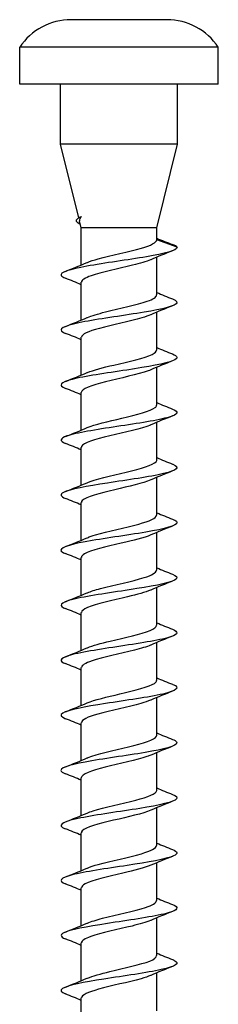
# Model space of a CAD drawing. Units: millimetres. Extents: x 1868 to 2133, y 1228 to 1670.
# Drawn here: x 1868 to 1876, y 1500 to 1541 of the extents above; entities that cross this region are included whole.
import ezdxf

# ---------------------------------------------------------------- set-up
doc = ezdxf.new("R2010")
doc.units = ezdxf.units.MM
doc.layers.add('Part', color=7, linetype='Continuous', lineweight=25)

msp = doc.modelspace()

# ---------------------------------------------------------------- linework, layer by layer
at = {"layer": 'Part'}
for p, q in [((1873.7, 1541.351), (1869.7, 1541.351)), ((1875.85, 1540.201), (1867.55, 1540.201)), ((1867.55, 1538.651), (1867.55, 1540.201)), ((1875.85, 1538.651), (1875.85, 1540.201)), ((1875.85, 1538.651), (1867.55, 1538.651)), ((1869.25, 1536.151), (1869.25, 1538.651)), ((1874.15, 1536.151), (1874.15, 1538.651)), ((1874.15, 1536.151), (1869.25, 1536.151)), ((1870.019, 1533.076), (1869.25, 1536.151)), ((1873.275, 1532.651), (1874.15, 1536.151)), ((1870.125, 1532.651), (1870.051, 1532.946)), ((1873.275, 1532.651), (1870.125, 1532.651)), ((1870.125, 1531.104), (1870.125, 1532.651)), ((1873.275, 1532.151), (1873.275, 1532.651)), ((1874.125, 1531.842), (1873.275, 1532.151)), ((1873.275, 1529.851), (1873.275, 1531.43)), ((1870.125, 1528.804), (1870.125, 1530.383)), ((1873.275, 1527.551), (1873.275, 1529.13)), ((1870.125, 1526.504), (1870.125, 1528.083)), ((1873.275, 1525.251), (1873.275, 1526.83)), ((1870.125, 1524.204), (1870.125, 1525.783)), ((1873.275, 1522.951), (1873.275, 1524.53)), ((1870.125, 1521.904), (1870.125, 1523.483)), ((1873.275, 1520.651), (1873.275, 1522.23)), ((1870.125, 1519.604), (1870.125, 1521.183)), ((1873.275, 1518.351), (1873.275, 1519.93)), ((1870.125, 1517.304), (1870.125, 1518.883)), ((1873.275, 1516.051), (1873.275, 1517.63)), ((1870.125, 1515.004), (1870.125, 1516.583)), ((1873.275, 1513.751), (1873.275, 1515.33)), ((1870.125, 1512.704), (1870.125, 1514.283)), ((1873.275, 1511.451), (1873.275, 1513.03)), ((1870.125, 1510.404), (1870.125, 1511.983)), ((1873.275, 1509.151), (1873.275, 1510.73)), ((1870.125, 1508.104), (1870.125, 1509.683)), ((1873.275, 1506.851), (1873.275, 1508.43)), ((1870.125, 1505.804), (1870.125, 1507.383)), ((1873.275, 1504.551), (1873.275, 1506.13)), ((1870.125, 1503.504), (1870.125, 1505.083)), ((1873.275, 1502.251), (1873.275, 1503.83)), ((1870.125, 1501.204), (1870.125, 1502.783)), ((1873.275, 1499.951), (1873.275, 1501.53)), ((1870.125, 1498.904), (1870.125, 1500.483))]:
    msp.add_line(p, q, dxfattribs=at)
for centre, start, end in [((1869.7, 1538.766), 90, 146.2826), ((1873.7, 1538.766), 33.7174, 90)]:
    msp.add_arc(centre, 2.585, start, end, dxfattribs=at)
for points, knots in [([(1870.097, 1532.791), (1869.904, 1532.88), (1869.866, 1532.969), (1869.991, 1533.058), (1870.025, 1533.082), (1870.072, 1533.107), (1870.127, 1533.132)], [2.5916316, 2.5916316, 2.5916316, 2.5916316, 3.3210652, 3.3210652, 3.3210652, 3.5240367, 3.5240367, 3.5240367, 3.5240367]), ([(1870.379, 1531.209), (1870.495, 1531.26), (1870.648, 1531.311), (1870.83, 1531.362), (1871.366, 1531.511), (1872.122, 1531.661), (1872.638, 1531.81), (1873.031, 1531.924), (1873.275, 1532.037), (1873.275, 1532.151)], [-2.573302, -2.573302, -2.573302, -2.573302, -2.155733, -2.155733, -2.155733, -0.933041, -0.933041, -0.933041, 0, 0, 0, 0]), ([(1874.125, 1531.842), (1874.125, 1531.71), (1873.615, 1531.579), (1872.847, 1531.447), (1872.08, 1531.316), (1871.087, 1531.184), (1870.361, 1531.053), (1869.635, 1530.921), (1869.205, 1530.79), (1869.285, 1530.658), (1869.308, 1530.622), (1869.369, 1530.585), (1869.465, 1530.548)], [0, 0, 0, 0, 1.077972, 1.077972, 1.077972, 2.155788, 2.155788, 2.155788, 3.233451, 3.233451, 3.233451, 3.534736, 3.534736, 3.534736, 3.534736]), ([(1873.021, 1531.324), (1872.842, 1531.247), (1872.579, 1531.17), (1872.27, 1531.093), (1871.682, 1530.946), (1870.962, 1530.8), (1870.537, 1530.653), (1870.275, 1530.563), (1870.135, 1530.473), (1870.132, 1530.383)], [0.568291, 0.568291, 0.568291, 0.568291, 1.200785, 1.200785, 1.200785, 2.401377, 2.401377, 2.401377, 3.141593, 3.141593, 3.141593, 3.141593]), ([(1870.38, 1528.909), (1870.559, 1528.986), (1870.82, 1529.064), (1871.13, 1529.141), (1871.726, 1529.289), (1872.459, 1529.438), (1872.882, 1529.587), (1873.133, 1529.675), (1873.265, 1529.763), (1873.267, 1529.851)], [-8.856487, -8.856487, -8.856487, -8.856487, -8.224488, -8.224488, -8.224488, -7.005104, -7.005104, -7.005104, -6.283185, -6.283185, -6.283185, -6.283185]), ([(1873.932, 1529.686), (1874.11, 1529.616), (1874.169, 1529.545), (1874.085, 1529.475), (1873.927, 1529.344), (1873.272, 1529.212), (1872.443, 1529.081), (1871.614, 1528.949), (1870.647, 1528.818), (1870.02, 1528.687), (1869.392, 1528.555), (1869.13, 1528.424), (1869.364, 1528.293), (1869.39, 1528.278), (1869.423, 1528.263), (1869.461, 1528.248)], [5.890042, 5.890042, 5.890042, 5.890042, 6.465529, 6.465529, 6.465529, 7.542588, 7.542588, 7.542588, 8.619498, 8.619498, 8.619498, 9.696261, 9.696261, 9.696261, 9.817922, 9.817922, 9.817922, 9.817922]), ([(1873.022, 1529.024), (1872.925, 1528.982), (1872.802, 1528.939), (1872.656, 1528.896), (1872.155, 1528.75), (1871.418, 1528.603), (1870.88, 1528.457), (1870.421, 1528.332), (1870.133, 1528.207), (1870.127, 1528.083)], [6.851476, 6.851476, 6.851476, 6.851476, 7.201857, 7.201857, 7.201857, 8.401512, 8.401512, 8.401512, 9.424778, 9.424778, 9.424778, 9.424778]), ([(1873.934, 1527.386), (1874.162, 1527.294), (1874.184, 1527.202), (1873.97, 1527.11), (1873.664, 1526.979), (1872.889, 1526.848), (1872.027, 1526.716), (1871.165, 1526.585), (1870.253, 1526.454), (1869.741, 1526.323), (1869.253, 1526.198), (1869.147, 1526.073), (1869.46, 1525.948)], [12.173227, 12.173227, 12.173227, 12.173227, 12.925675, 12.925675, 12.925675, 14.001858, 14.001858, 14.001858, 15.077899, 15.077899, 15.077899, 16.101107, 16.101107, 16.101107, 16.101107]), ([(1870.377, 1526.609), (1870.624, 1526.715), (1871.032, 1526.82), (1871.48, 1526.925), (1872.11, 1527.073), (1872.778, 1527.221), (1873.082, 1527.368), (1873.208, 1527.429), (1873.269, 1527.49), (1873.267, 1527.551)], [-15.139672, -15.139672, -15.139672, -15.139672, -14.277219, -14.277219, -14.277219, -13.065974, -13.065974, -13.065974, -12.566371, -12.566371, -12.566371, -12.566371]), ([(1873.026, 1526.724), (1872.993, 1526.71), (1872.956, 1526.695), (1872.916, 1526.68), (1872.499, 1526.528), (1871.75, 1526.376), (1871.138, 1526.224), (1870.547, 1526.077), (1870.127, 1525.93), (1870.125, 1525.783)], [13.134661, 13.134661, 13.134661, 13.134661, 13.255539, 13.255539, 13.255539, 14.501883, 14.501883, 14.501883, 15.707963, 15.707963, 15.707963, 15.707963]), ([(1873.938, 1525.086), (1874.218, 1524.973), (1874.169, 1524.86), (1873.791, 1524.747), (1873.351, 1524.616), (1872.482, 1524.485), (1871.614, 1524.354), (1870.745, 1524.223), (1869.913, 1524.091), (1869.527, 1523.96), (1869.221, 1523.856), (1869.206, 1523.752), (1869.464, 1523.648)], [18.456412, 18.456412, 18.456412, 18.456412, 19.380658, 19.380658, 19.380658, 20.456003, 20.456003, 20.456003, 21.531211, 21.531211, 21.531211, 22.384292, 22.384292, 22.384292, 22.384292]), ([(1870.373, 1524.309), (1870.681, 1524.441), (1871.254, 1524.572), (1871.818, 1524.704), (1872.446, 1524.85), (1873.022, 1524.996), (1873.206, 1525.143), (1873.252, 1525.179), (1873.272, 1525.215), (1873.27, 1525.251)], [-21.422858, -21.422858, -21.422858, -21.422858, -20.345223, -20.345223, -20.345223, -19.145998, -19.145998, -19.145998, -18.849556, -18.849556, -18.849556, -18.849556]), ([(1873.027, 1524.424), (1873.022, 1524.422), (1873.016, 1524.42), (1873.011, 1524.417), (1872.652, 1524.267), (1871.94, 1524.117), (1871.313, 1523.967), (1870.687, 1523.816), (1870.191, 1523.666), (1870.132, 1523.516), (1870.127, 1523.505), (1870.125, 1523.494), (1870.126, 1523.483)], [19.417847, 19.417847, 19.417847, 19.417847, 19.437229, 19.437229, 19.437229, 20.668643, 20.668643, 20.668643, 21.899319, 21.899319, 21.899319, 21.991149, 21.991149, 21.991149, 21.991149]), ([(1870.374, 1522.009), (1870.41, 1522.025), (1870.45, 1522.041), (1870.495, 1522.057), (1870.903, 1522.205), (1871.623, 1522.352), (1872.222, 1522.5), (1872.82, 1522.647), (1873.259, 1522.795), (1873.274, 1522.942), (1873.275, 1522.945), (1873.275, 1522.948), (1873.275, 1522.951)], [-27.706043, -27.706043, -27.706043, -27.706043, -27.575173, -27.575173, -27.575173, -26.365589, -26.365589, -26.365589, -25.15797, -25.15797, -25.15797, -25.132741, -25.132741, -25.132741, -25.132741]), ([(1873.94, 1522.786), (1873.945, 1522.784), (1873.95, 1522.782), (1873.955, 1522.78), (1874.275, 1522.649), (1874.116, 1522.518), (1873.558, 1522.386), (1873, 1522.255), (1872.065, 1522.124), (1871.214, 1521.993), (1870.363, 1521.862), (1869.632, 1521.731), (1869.38, 1521.6), (1869.218, 1521.516), (1869.257, 1521.432), (1869.467, 1521.348)], [24.739597, 24.739597, 24.739597, 24.739597, 24.756027, 24.756027, 24.756027, 25.8307, 25.8307, 25.8307, 26.905242, 26.905242, 26.905242, 27.979654, 27.979654, 27.979654, 28.667478, 28.667478, 28.667478, 28.667478]), ([(1873.027, 1522.124), (1872.709, 1521.989), (1872.106, 1521.853), (1871.525, 1521.717), (1870.885, 1521.567), (1870.316, 1521.417), (1870.167, 1521.268), (1870.139, 1521.239), (1870.127, 1521.211), (1870.128, 1521.183)], [25.701032, 25.701032, 25.701032, 25.701032, 26.814798, 26.814798, 26.814798, 28.041897, 28.041897, 28.041897, 28.274334, 28.274334, 28.274334, 28.274334]), ([(1873.936, 1520.486), (1874.013, 1520.456), (1874.068, 1520.427), (1874.097, 1520.397), (1874.232, 1520.262), (1873.831, 1520.127), (1873.102, 1519.993), (1872.377, 1519.858), (1871.362, 1519.724), (1870.575, 1519.59), (1869.788, 1519.456), (1869.266, 1519.322), (1869.275, 1519.188), (1869.278, 1519.141), (1869.346, 1519.095), (1869.466, 1519.048)], [31.022783, 31.022783, 31.022783, 31.022783, 31.264714, 31.264714, 31.264714, 32.370362, 32.370362, 32.370362, 33.469184, 33.469184, 33.469184, 34.567473, 34.567473, 34.567473, 34.950663, 34.950663, 34.950663, 34.950663]), ([(1870.378, 1519.709), (1870.47, 1519.75), (1870.586, 1519.791), (1870.723, 1519.831), (1871.225, 1519.98), (1871.979, 1520.129), (1872.525, 1520.278), (1872.981, 1520.403), (1873.266, 1520.527), (1873.273, 1520.651)], [-33.989228, -33.989228, -33.989228, -33.989228, -33.656111, -33.656111, -33.656111, -32.435175, -32.435175, -32.435175, -31.415927, -31.415927, -31.415927, -31.415927]), ([(1873.024, 1519.824), (1872.754, 1519.71), (1872.289, 1519.595), (1871.796, 1519.48), (1871.155, 1519.33), (1870.509, 1519.181), (1870.254, 1519.032), (1870.169, 1518.982), (1870.13, 1518.932), (1870.132, 1518.883)], [31.984217, 31.984217, 31.984217, 31.984217, 32.925883, 32.925883, 32.925883, 34.149593, 34.149593, 34.149593, 34.557519, 34.557519, 34.557519, 34.557519]), ([(1870.379, 1517.409), (1870.516, 1517.469), (1870.702, 1517.528), (1870.925, 1517.588), (1871.493, 1517.74), (1872.262, 1517.891), (1872.749, 1518.043), (1873.079, 1518.146), (1873.263, 1518.249), (1873.268, 1518.351)], [-40.272414, -40.272414, -40.272414, -40.272414, -39.784399, -39.784399, -39.784399, -38.541137, -38.541137, -38.541137, -37.699112, -37.699112, -37.699112, -37.699112]), ([(1873.932, 1518.186), (1874.103, 1518.118), (1874.165, 1518.051), (1874.094, 1517.983), (1873.953, 1517.85), (1873.293, 1517.716), (1872.45, 1517.582), (1871.608, 1517.448), (1870.621, 1517.315), (1869.993, 1517.181), (1869.364, 1517.047), (1869.121, 1516.914), (1869.387, 1516.78), (1869.409, 1516.769), (1869.433, 1516.759), (1869.461, 1516.748)], [37.305968, 37.305968, 37.305968, 37.305968, 37.859186, 37.859186, 37.859186, 38.955389, 38.955389, 38.955389, 40.051084, 40.051084, 40.051084, 41.146274, 41.146274, 41.146274, 41.233848, 41.233848, 41.233848, 41.233848]), ([(1873.022, 1517.524), (1872.801, 1517.43), (1872.456, 1517.336), (1872.062, 1517.242), (1871.439, 1517.094), (1870.737, 1516.945), (1870.385, 1516.796), (1870.216, 1516.725), (1870.133, 1516.654), (1870.134, 1516.583)], [38.267403, 38.267403, 38.267403, 38.267403, 39.037912, 39.037912, 39.037912, 40.258396, 40.258396, 40.258396, 40.840704, 40.840704, 40.840704, 40.840704]), ([(1873.936, 1515.886), (1874.189, 1515.783), (1874.18, 1515.681), (1873.887, 1515.578), (1873.506, 1515.445), (1872.658, 1515.312), (1871.775, 1515.178), (1870.892, 1515.045), (1870.013, 1514.912), (1869.582, 1514.778), (1869.227, 1514.668), (1869.191, 1514.558), (1869.463, 1514.448)], [43.589153, 43.589153, 43.589153, 43.589153, 44.428869, 44.428869, 44.428869, 45.522091, 45.522091, 45.522091, 46.614833, 46.614833, 46.614833, 47.517034, 47.517034, 47.517034, 47.517034]), ([(1870.378, 1515.109), (1870.597, 1515.203), (1870.941, 1515.296), (1871.332, 1515.39), (1871.946, 1515.537), (1872.637, 1515.683), (1872.996, 1515.83), (1873.176, 1515.904), (1873.267, 1515.978), (1873.267, 1516.051)], [-46.555599, -46.555599, -46.555599, -46.555599, -45.789041, -45.789041, -45.789041, -44.586541, -44.586541, -44.586541, -43.982297, -43.982297, -43.982297, -43.982297]), ([(1873.02, 1515.224), (1872.856, 1515.153), (1872.621, 1515.082), (1872.341, 1515.011), (1871.757, 1514.862), (1871.018, 1514.714), (1870.572, 1514.565), (1870.289, 1514.471), (1870.136, 1514.377), (1870.132, 1514.283)], [44.550588, 44.550588, 44.550588, 44.550588, 45.134152, 45.134152, 45.134152, 46.351579, 46.351579, 46.351579, 47.12389, 47.12389, 47.12389, 47.12389]), ([(1870.374, 1512.809), (1870.668, 1512.934), (1871.197, 1513.059), (1871.734, 1513.184), (1872.368, 1513.332), (1872.971, 1513.479), (1873.184, 1513.626), (1873.244, 1513.668), (1873.272, 1513.71), (1873.27, 1513.751)], [-52.838784, -52.838784, -52.838784, -52.838784, -51.8145, -51.8145, -51.8145, -50.607601, -50.607601, -50.607601, -50.265482, -50.265482, -50.265482, -50.265482]), ([(1873.94, 1513.586), (1873.946, 1513.584), (1873.951, 1513.581), (1873.956, 1513.579), (1874.279, 1513.446), (1874.109, 1513.313), (1873.53, 1513.18), (1872.952, 1513.047), (1871.992, 1512.914), (1871.135, 1512.781), (1870.278, 1512.648), (1869.562, 1512.515), (1869.348, 1512.382), (1869.222, 1512.304), (1869.272, 1512.226), (1869.468, 1512.148)], [49.872339, 49.872339, 49.872339, 49.872339, 49.890228, 49.890228, 49.890228, 50.981098, 50.981098, 50.981098, 52.071512, 52.071512, 52.071512, 53.161474, 53.161474, 53.161474, 53.800219, 53.800219, 53.800219, 53.800219]), ([(1873.021, 1512.924), (1872.916, 1512.878), (1872.779, 1512.831), (1872.616, 1512.785), (1872.098, 1512.637), (1871.347, 1512.488), (1870.819, 1512.34), (1870.394, 1512.221), (1870.135, 1512.102), (1870.128, 1511.983)], [50.833773, 50.833773, 50.833773, 50.833773, 51.21544, 51.21544, 51.21544, 52.429976, 52.429976, 52.429976, 53.407075, 53.407075, 53.407075, 53.407075]), ([(1873.936, 1511.286), (1874.022, 1511.252), (1874.081, 1511.219), (1874.108, 1511.186), (1874.213, 1511.053), (1873.799, 1510.92), (1873.074, 1510.787), (1872.35, 1510.655), (1871.347, 1510.522), (1870.569, 1510.389), (1869.792, 1510.257), (1869.273, 1510.124), (1869.275, 1509.991), (1869.276, 1509.943), (1869.343, 1509.896), (1869.466, 1509.848)], [56.155524, 56.155524, 56.155524, 56.155524, 56.428696, 56.428696, 56.428696, 57.516898, 57.516898, 57.516898, 58.604671, 58.604671, 58.604671, 59.69202, 59.69202, 59.69202, 60.083404, 60.083404, 60.083404, 60.083404]), ([(1870.373, 1510.509), (1870.385, 1510.515), (1870.399, 1510.52), (1870.412, 1510.526), (1870.779, 1510.674), (1871.482, 1510.822), (1872.098, 1510.97), (1872.714, 1511.118), (1873.201, 1511.266), (1873.267, 1511.413), (1873.272, 1511.426), (1873.275, 1511.439), (1873.274, 1511.451)], [-59.12197, -59.12197, -59.12197, -59.12197, -59.076735, -59.076735, -59.076735, -57.863757, -57.863757, -57.863757, -56.651854, -56.651854, -56.651854, -56.548668, -56.548668, -56.548668, -56.548668]), ([(1873.026, 1510.624), (1872.98, 1510.604), (1872.928, 1510.584), (1872.87, 1510.564), (1872.443, 1510.416), (1871.715, 1510.268), (1871.123, 1510.12), (1870.539, 1509.974), (1870.126, 1509.828), (1870.125, 1509.683)], [57.116959, 57.116959, 57.116959, 57.116959, 57.282593, 57.282593, 57.282593, 58.494398, 58.494398, 58.494398, 59.69026, 59.69026, 59.69026, 59.69026]), ([(1873.932, 1508.986), (1874.091, 1508.923), (1874.157, 1508.861), (1874.108, 1508.798), (1874.003, 1508.666), (1873.386, 1508.533), (1872.566, 1508.401), (1871.747, 1508.268), (1870.761, 1508.136), (1870.101, 1508.003), (1869.442, 1507.871), (1869.138, 1507.739), (1869.341, 1507.606), (1869.371, 1507.587), (1869.411, 1507.567), (1869.462, 1507.548)], [62.438709, 62.438709, 62.438709, 62.438709, 62.951567, 62.951567, 62.951567, 64.037265, 64.037265, 64.037265, 65.122562, 65.122562, 65.122562, 66.207461, 66.207461, 66.207461, 66.36659, 66.36659, 66.36659, 66.36659]), ([(1870.376, 1508.209), (1870.444, 1508.239), (1870.525, 1508.269), (1870.62, 1508.3), (1871.085, 1508.448), (1871.831, 1508.597), (1872.403, 1508.746), (1872.924, 1508.881), (1873.269, 1509.016), (1873.274, 1509.151)], [-65.405155, -65.405155, -65.405155, -65.405155, -65.158661, -65.158661, -65.158661, -63.939918, -63.939918, -63.939918, -62.831853, -62.831853, -62.831853, -62.831853]), ([(1873.027, 1508.324), (1872.702, 1508.185), (1872.071, 1508.045), (1871.476, 1507.905), (1870.847, 1507.758), (1870.301, 1507.61), (1870.163, 1507.463), (1870.138, 1507.436), (1870.126, 1507.409), (1870.128, 1507.383)], [63.400144, 63.400144, 63.400144, 63.400144, 64.545642, 64.545642, 64.545642, 65.754378, 65.754378, 65.754378, 65.973446, 65.973446, 65.973446, 65.973446]), ([(1870.379, 1505.909), (1870.495, 1505.96), (1870.647, 1506.011), (1870.83, 1506.062), (1871.366, 1506.211), (1872.124, 1506.361), (1872.64, 1506.51), (1873.032, 1506.624), (1873.264, 1506.738), (1873.27, 1506.851)], [-71.68834, -71.68834, -71.68834, -71.68834, -71.271403, -71.271403, -71.271403, -70.046227, -70.046227, -70.046227, -69.115038, -69.115038, -69.115038, -69.115038]), ([(1873.934, 1506.686), (1874.157, 1506.596), (1874.184, 1506.506), (1873.982, 1506.416), (1873.686, 1506.283), (1872.912, 1506.151), (1872.045, 1506.019), (1871.178, 1505.887), (1870.257, 1505.755), (1869.741, 1505.623), (1869.253, 1505.498), (1869.147, 1505.373), (1869.46, 1505.248)], [68.721895, 68.721895, 68.721895, 68.721895, 69.459821, 69.459821, 69.459821, 70.543176, 70.543176, 70.543176, 71.626156, 71.626156, 71.626156, 72.649775, 72.649775, 72.649775, 72.649775]), ([(1873.024, 1506.024), (1872.765, 1505.915), (1872.33, 1505.805), (1871.859, 1505.695), (1871.229, 1505.547), (1870.577, 1505.4), (1870.293, 1505.253), (1870.183, 1505.196), (1870.131, 1505.139), (1870.133, 1505.083)], [69.683329, 69.683329, 69.683329, 69.683329, 70.584486, 70.584486, 70.584486, 71.790833, 71.790833, 71.790833, 72.256631, 72.256631, 72.256631, 72.256631]), ([(1873.938, 1504.386), (1874.226, 1504.27), (1874.165, 1504.154), (1873.759, 1504.038), (1873.298, 1503.906), (1872.411, 1503.774), (1871.539, 1503.643), (1870.667, 1503.511), (1869.848, 1503.379), (1869.489, 1503.247), (1869.218, 1503.147), (1869.218, 1503.048), (1869.465, 1502.948)], [75.00508, 75.00508, 75.00508, 75.00508, 75.954412, 75.954412, 75.954412, 77.035582, 77.035582, 77.035582, 78.116402, 78.116402, 78.116402, 78.93296, 78.93296, 78.93296, 78.93296]), ([(1870.38, 1503.609), (1870.536, 1503.677), (1870.754, 1503.744), (1871.016, 1503.812), (1871.599, 1503.962), (1872.352, 1504.113), (1872.811, 1504.263), (1873.104, 1504.359), (1873.263, 1504.455), (1873.267, 1504.551)], [-77.971526, -77.971526, -77.971526, -77.971526, -77.418406, -77.418406, -77.418406, -76.186093, -76.186093, -76.186093, -75.398224, -75.398224, -75.398224, -75.398224]), ([(1873.021, 1503.724), (1872.838, 1503.646), (1872.568, 1503.567), (1872.251, 1503.488), (1871.659, 1503.341), (1870.939, 1503.194), (1870.52, 1503.048), (1870.268, 1502.959), (1870.135, 1502.871), (1870.133, 1502.783)], [75.966514, 75.966514, 75.966514, 75.966514, 76.61169, 76.61169, 76.61169, 77.8158, 77.8158, 77.8158, 78.539816, 78.539816, 78.539816, 78.539816]), ([(1870.378, 1501.309), (1870.594, 1501.401), (1870.93, 1501.494), (1871.315, 1501.586), (1871.926, 1501.732), (1872.619, 1501.879), (1872.984, 1502.025), (1873.172, 1502.1), (1873.266, 1502.176), (1873.267, 1502.251)], [-84.254711, -84.254711, -84.254711, -84.254711, -83.499199, -83.499199, -83.499199, -82.299326, -82.299326, -82.299326, -81.681409, -81.681409, -81.681409, -81.681409]), ([(1873.94, 1502.086), (1873.961, 1502.077), (1873.981, 1502.069), (1873.998, 1502.061), (1874.277, 1501.929), (1874.064, 1501.797), (1873.466, 1501.666), (1872.869, 1501.534), (1871.911, 1501.402), (1871.069, 1501.271), (1870.227, 1501.139), (1869.536, 1501.007), (1869.338, 1500.876), (1869.224, 1500.8), (1869.277, 1500.724), (1869.468, 1500.648)], [81.288265, 81.288265, 81.288265, 81.288265, 81.356812, 81.356812, 81.356812, 82.436279, 82.436279, 82.436279, 83.515417, 83.515417, 83.515417, 84.594232, 84.594232, 84.594232, 85.216145, 85.216145, 85.216145, 85.216145]), ([(1873.022, 1501.424), (1872.917, 1501.378), (1872.782, 1501.332), (1872.621, 1501.286), (1872.108, 1501.139), (1871.368, 1500.993), (1870.84, 1500.846), (1870.403, 1500.725), (1870.134, 1500.604), (1870.128, 1500.483)], [82.2497, 82.2497, 82.2497, 82.2497, 82.628002, 82.628002, 82.628002, 83.830022, 83.830022, 83.830022, 84.823002, 84.823002, 84.823002, 84.823002])]:
    msp.add_open_spline(points, degree=3, knots=knots, dxfattribs=at)
for points in [[(1870.127, 1533.132), (1870.062, 1533.071), (1870.036, 1533.009), (1870.051, 1532.946)], [(1873.275, 1532.219), (1873.493, 1532.131), (1873.713, 1532.046), (1873.933, 1531.961)], [(1874.125, 1531.842), (1874.102, 1531.882), (1874.034, 1531.922), (1873.929, 1531.961)], [(1873.94, 1531.698), (1873.634, 1531.577), (1873.328, 1531.454), (1873.027, 1531.324)], [(1869.46, 1530.836), (1869.766, 1530.957), (1870.072, 1531.08), (1870.373, 1531.209)], [(1870.125, 1530.28), (1869.905, 1530.371), (1869.683, 1530.46), (1869.46, 1530.548)], [(1873.275, 1529.954), (1873.495, 1529.862), (1873.717, 1529.774), (1873.94, 1529.686)], [(1873.94, 1529.398), (1873.634, 1529.277), (1873.328, 1529.154), (1873.027, 1529.024)], [(1869.46, 1528.536), (1869.766, 1528.657), (1870.072, 1528.78), (1870.373, 1528.909)], [(1870.125, 1527.98), (1869.905, 1528.071), (1869.683, 1528.16), (1869.46, 1528.248)], [(1873.275, 1527.654), (1873.495, 1527.562), (1873.717, 1527.474), (1873.94, 1527.386)], [(1873.94, 1527.098), (1873.634, 1526.977), (1873.328, 1526.854), (1873.027, 1526.724)], [(1869.46, 1526.236), (1869.766, 1526.357), (1870.072, 1526.48), (1870.373, 1526.609)], [(1870.125, 1525.68), (1869.905, 1525.771), (1869.683, 1525.86), (1869.46, 1525.948)], [(1873.275, 1525.354), (1873.495, 1525.262), (1873.717, 1525.174), (1873.94, 1525.086)], [(1873.94, 1524.798), (1873.634, 1524.677), (1873.328, 1524.554), (1873.027, 1524.424)], [(1869.46, 1523.936), (1869.766, 1524.057), (1870.072, 1524.18), (1870.373, 1524.309)], [(1870.125, 1523.38), (1869.905, 1523.471), (1869.683, 1523.56), (1869.46, 1523.648)], [(1873.275, 1523.054), (1873.495, 1522.962), (1873.717, 1522.874), (1873.94, 1522.786)], [(1873.94, 1522.498), (1873.634, 1522.377), (1873.328, 1522.254), (1873.027, 1522.124)], [(1869.46, 1521.636), (1869.766, 1521.757), (1870.072, 1521.88), (1870.373, 1522.009)], [(1870.125, 1521.08), (1869.905, 1521.171), (1869.683, 1521.26), (1869.46, 1521.348)], [(1873.275, 1520.754), (1873.495, 1520.662), (1873.717, 1520.574), (1873.94, 1520.486)], [(1873.94, 1520.198), (1873.634, 1520.077), (1873.328, 1519.954), (1873.027, 1519.824)], [(1869.46, 1519.336), (1869.766, 1519.457), (1870.072, 1519.58), (1870.373, 1519.709)], [(1870.125, 1518.78), (1869.905, 1518.871), (1869.683, 1518.96), (1869.46, 1519.048)], [(1873.275, 1518.454), (1873.495, 1518.362), (1873.717, 1518.274), (1873.94, 1518.186)], [(1873.94, 1517.898), (1873.634, 1517.777), (1873.328, 1517.654), (1873.027, 1517.524)], [(1869.46, 1517.036), (1869.766, 1517.157), (1870.072, 1517.28), (1870.373, 1517.409)], [(1870.125, 1516.48), (1869.905, 1516.571), (1869.683, 1516.66), (1869.46, 1516.748)], [(1873.275, 1516.154), (1873.495, 1516.062), (1873.717, 1515.974), (1873.94, 1515.886)], [(1873.94, 1515.598), (1873.634, 1515.477), (1873.328, 1515.354), (1873.027, 1515.224)], [(1869.46, 1514.736), (1869.766, 1514.857), (1870.072, 1514.98), (1870.373, 1515.109)], [(1870.125, 1514.18), (1869.905, 1514.271), (1869.683, 1514.36), (1869.46, 1514.448)], [(1873.275, 1513.854), (1873.495, 1513.762), (1873.717, 1513.674), (1873.94, 1513.586)], [(1873.94, 1513.298), (1873.634, 1513.177), (1873.328, 1513.054), (1873.027, 1512.924)], [(1869.46, 1512.436), (1869.766, 1512.557), (1870.072, 1512.68), (1870.373, 1512.809)], [(1870.125, 1511.88), (1869.905, 1511.971), (1869.683, 1512.06), (1869.46, 1512.148)], [(1873.275, 1511.554), (1873.495, 1511.462), (1873.717, 1511.374), (1873.94, 1511.286)], [(1873.94, 1510.998), (1873.634, 1510.877), (1873.328, 1510.754), (1873.027, 1510.624)], [(1869.46, 1510.136), (1869.766, 1510.257), (1870.072, 1510.38), (1870.373, 1510.509)], [(1870.125, 1509.58), (1869.905, 1509.671), (1869.683, 1509.76), (1869.46, 1509.848)], [(1873.275, 1509.254), (1873.495, 1509.162), (1873.717, 1509.074), (1873.94, 1508.986)], [(1873.94, 1508.698), (1873.634, 1508.577), (1873.328, 1508.454), (1873.027, 1508.324)], [(1869.46, 1507.836), (1869.766, 1507.957), (1870.072, 1508.08), (1870.373, 1508.209)], [(1870.125, 1507.28), (1869.905, 1507.371), (1869.683, 1507.46), (1869.46, 1507.548)], [(1873.275, 1506.954), (1873.495, 1506.862), (1873.717, 1506.774), (1873.94, 1506.686)], [(1873.94, 1506.398), (1873.634, 1506.277), (1873.328, 1506.154), (1873.027, 1506.024)], [(1869.46, 1505.536), (1869.766, 1505.657), (1870.072, 1505.78), (1870.373, 1505.909)], [(1870.125, 1504.98), (1869.905, 1505.071), (1869.683, 1505.16), (1869.46, 1505.248)], [(1873.275, 1504.654), (1873.495, 1504.562), (1873.717, 1504.474), (1873.94, 1504.386)], [(1873.94, 1504.098), (1873.634, 1503.977), (1873.328, 1503.854), (1873.027, 1503.724)], [(1869.46, 1503.236), (1869.766, 1503.357), (1870.072, 1503.48), (1870.373, 1503.609)], [(1870.125, 1502.68), (1869.905, 1502.771), (1869.683, 1502.86), (1869.46, 1502.948)], [(1873.275, 1502.354), (1873.495, 1502.262), (1873.717, 1502.174), (1873.94, 1502.086)], [(1873.94, 1501.798), (1873.634, 1501.677), (1873.328, 1501.554), (1873.027, 1501.424)], [(1869.46, 1500.936), (1869.766, 1501.057), (1870.072, 1501.18), (1870.373, 1501.309)], [(1870.125, 1500.38), (1869.905, 1500.471), (1869.683, 1500.56), (1869.46, 1500.648)]]:
    msp.add_open_spline(points, degree=3, dxfattribs=at)

doc.saveas('drawing.dxf')
